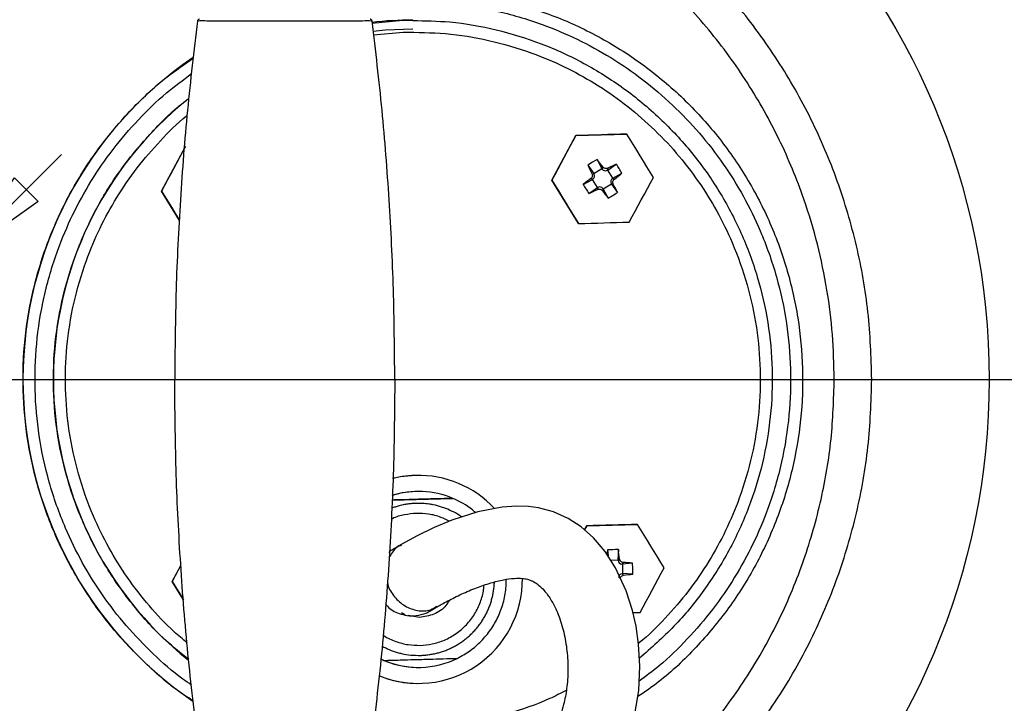
# Model space of a CAD drawing. Units: millimetres. Extents: x -4 to 213, y 0 to 297.
# Drawn here: x 50 to 75, y 87 to 104 of the extents above; entities that cross this region are included whole.
import ezdxf

# ---------------------------------------------------------------- set-up
doc = ezdxf.new("R2010")
doc.units = ezdxf.units.MM
doc.layers.add('FORMAT', color=7, linetype='Continuous')
doc.styles.add('SLDTEXTSTYLE0', font='TXT', dxfattribs={"width": 0.605})
doc.dimstyles.new('SLDDIMSTYLE0', dxfattribs={"dimtxt": 2.5, "dimasz": 2.5, "dimexe": 0, "dimexo": 0.0625, "dimtad": 1, "dimlfac": 5, "dimrnd": 1e-09, "dimzin": 12, "dimdsep": 46, "dimtxsty": 'SLDTEXTSTYLE0', "dimblk1": 'CLOSED', "dimblk2": 'CLOSED', "dimsah": 1, "dimcen": 0.09, "dimadec": 0, "dimazin": 3, "dimtfac": 1, "dimtofl": 0, "dimtmove": 0, "dimatfit": 3, "dimldrblk": 'CLOSED', "dimfxl": 0, "dimfrac": 2, "dimtolj": 1, "dimtzin": 12, "dimarcsym": 0})
doc.dimstyles.new('SLDDIMSTYLE1', dxfattribs={"dimtxt": 2.5, "dimasz": 2.5, "dimexe": 0, "dimexo": 0.0625, "dimtad": 1, "dimlfac": 5, "dimrnd": 1e-09, "dimzin": 12, "dimdsep": 46, "dimtxsty": 'SLDTEXTSTYLE0', "dimblk1": 'CLOSED', "dimblk2": 'CLOSED', "dimsah": 1, "dimcen": 0, "dimadec": 0, "dimazin": 3, "dimtfac": 1, "dimtmove": 0, "dimatfit": 3, "dimldrblk": 'CLOSED', "dimfxl": 0, "dimfrac": 2, "dimtolj": 1, "dimtzin": 12, "dimarcsym": 0})

# ---------------------------------------------------------------- blocks, each defined once
blk = doc.blocks.new('_Closed')
at = {"color": 0, "linetype": 'ByBlock', "lineweight": -2}
for p, q in [((-1, 0.166667), (0, 0)), ((-1, 0.166667), (-1, -0.166667)), ((0, 0), (-1, -0.166667)), ((0, 0), (-1, 0))]:
    blk.add_line(p, q, dxfattribs=at)
blk = doc.blocks.new('_D')
at = {"layer": 'FORMAT', "color": 7}
for p, q in [((57.822, 112.824), (88.058, 112.824)), ((87.308, 112.824), (87.308, 77.624)), ((57.822, 77.624), (88.058, 77.624))]:
    blk.add_line(p, q, dxfattribs=at)
at = {"layer": 'FORMAT', "color": 7, "xscale": 2.5, "yscale": 2.5}
for p, rotation in [((87.308, 112.824), 90.0000000000002), ((87.308, 77.624), 270.0000000000002)]:
    blk.add_blockref('_Closed', p, dxfattribs=dict(at, rotation=rotation))
at = {"layer": 'FORMAT', "color": 7, "insert": (84.086, 92.875), "char_height": 2.5, "attachment_point": 1, "rotation": 90, "style": 'SLDTEXTSTYLE0'}
blk.add_mtext('176', dxfattribs=at)
blk = doc.blocks.new('_D_1')
at = {"layer": 'FORMAT', "color": 7}
for p, q in [((45.622, 94.224), (45.622, 68.761)), ((56.822, 75.58), (56.822, 68.761)), ((56.822, 69.511), (45.622, 69.511))]:
    blk.add_line(p, q, dxfattribs=at)
at = {"layer": 'FORMAT', "color": 7, "xscale": 2.5, "yscale": 2.5, "rotation": 180.0000000000006}
blk.add_blockref('_Closed', (45.622, 69.511, 13.552), dxfattribs=at)
at = {"layer": 'FORMAT', "color": 7, "xscale": 2.5, "yscale": 2.5}
blk.add_blockref('_Closed', (56.822, 69.511, 13.552), dxfattribs=at)
at = {"layer": 'FORMAT', "color": 7, "insert": (49.656, 72.733), "char_height": 2.5, "attachment_point": 1, "style": 'SLDTEXTSTYLE0'}
blk.add_mtext('56', dxfattribs=at)
blk = doc.blocks.new('_D_2')
at = {"layer": 'FORMAT', "color": 7}
for p, q in [((48.595, 98.197), (51.247, 100.848)), ((42.65, 92.251), (48.595, 98.197)), ((42.65, 92.251), (32.757, 82.359))]:
    blk.add_line(p, q, dxfattribs=at)
at = {"layer": 'FORMAT', "color": 7, "xscale": 2.5, "yscale": 2.5}
for p, rotation in [((48.595, 98.197, 13.552), 225.0000000000001), ((42.65, 92.251, 13.552), 45.00000000000007)]:
    blk.add_blockref('_Closed', p, dxfattribs=dict(at, rotation=rotation))
at = {"layer": 'FORMAT', "color": 7, "insert": (30.491, 84.624), "char_height": 2.5, "attachment_point": 1, "rotation": 45, "style": 'SLDTEXTSTYLE0'}
blk.add_mtext('G1 1/4', dxfattribs=at)
blk = doc.blocks.new('SW_CENTERMARKSYMBOL_0')
at = {"layer": 'FORMAT', "color": 0}
blk.add_line((1, 0), (30.384, 0), dxfattribs=at)

msp = doc.modelspace()

# ---------------------------------------------------------------- linework, layer by layer
at = {"color": 8, "linetype": 'Continuous', "lineweight": 25}
for p, q in [((58.9944, 104.1278), (59.7734, 104.2005)), ((59.7734, 104.2005), (60.0208, 104.1912)), ((59.0436, 103.8351), (59.7817, 103.9007))]:
    msp.add_line(p, q, dxfattribs=at)
at = {"color": 7, "linetype": 'Continuous', "lineweight": 25}
for p, q in [((60.0224, 104.204), (60.0224, 104.204)), ((63.4946, 100.2012), (64.0989, 101.3184)), ((64.0989, 101.3184), (65.3686, 101.3536)), ((64.0989, 101.3184), (64.0989, 101.3184)), ((65.3686, 101.3536), (65.3686, 101.3536)), ((53.7402, 99.9306), (54.3446, 101.0478)), ((54.3446, 101.0478), (54.3446, 101.0478)), ((64.5097, 100.6504), (64.3946, 100.5778)), ((64.6264, 100.7203), (64.5097, 100.6504)), ((64.6264, 100.7203), (64.7473, 100.492)), ((64.3946, 100.5778), (64.5439, 100.3669)), ((64.5439, 100.3669), (64.7473, 100.492)), ((64.7473, 100.492), (64.7564, 100.4797)), ((64.769, 100.5324), (64.7564, 100.4797)), ((64.8936, 100.5027), (64.881, 100.45)), ((64.881, 100.45), (64.8947, 100.4569)), ((64.8947, 100.4569), (65.1055, 100.6061)), ((65.0198, 100.2534), (64.8947, 100.4569)), ((65.0198, 100.2534), (65.2481, 100.3743)), ((63.4946, 100.2012), (63.4946, 100.2012)), ((64.1599, 99.1193), (63.4946, 100.2012)), ((64.2804, 100.0987), (64.5087, 100.2195)), ((64.4683, 100.2412), (64.521, 100.2286)), ((64.498, 100.3658), (64.5507, 100.3532)), ((64.5087, 100.2195), (64.521, 100.2286)), ((64.6338, 100.0161), (64.5087, 100.2195)), ((64.5507, 100.3532), (64.5439, 100.3669)), ((65.0198, 100.2534), (65.0075, 100.2443)), ((65.0075, 100.2443), (65.0602, 100.2317)), ((53.7402, 99.9306), (53.7402, 99.9306)), ((54.19, 99.1992), (53.7402, 99.9306)), ((64.423, 99.8668), (64.6338, 100.0161)), ((64.6475, 100.0229), (64.6338, 100.0161)), ((64.6475, 100.0229), (64.6349, 99.9702)), ((64.7721, 99.9932), (64.7595, 99.9405)), ((64.7812, 99.9809), (64.7721, 99.9932)), ((64.9846, 100.106), (64.7812, 99.9809)), ((64.7812, 99.9809), (64.9021, 99.7526)), ((64.9778, 100.1197), (65.0305, 100.1071)), ((64.9778, 100.1197), (64.9846, 100.106)), ((64.9846, 100.106), (65.1339, 99.8952)), ((64.1599, 99.1193), (64.1599, 99.1193)), ((60.161, 92.8259), (60.161, 92.8259)), ((60.161, 92.4259), (60.1, 92.4251)), ((60.161, 92.4259), (60.161, 92.4259)), ((59.5003, 92.2084), (61.0217, 92.2506)), ((61.0217, 92.2506), (61.0217, 92.2506)), ((64.3139, 91.4613), (64.3695, 91.5641)), ((64.3695, 91.5641), (64.3147, 91.4627)), ((64.3695, 91.5641), (65.6392, 91.5993)), ((64.3695, 91.5641), (64.3695, 91.5641)), ((65.6392, 91.5993), (65.6392, 91.5993)), ((64.8854, 90.9625), (64.8993, 90.8119)), ((65.1574, 90.9701), (65.1479, 90.7119)), ((54.0108, 90.1763), (54.2272, 90.5763)), ((64.9667, 90.7069), (65.1479, 90.7119)), ((65.1479, 90.7119), (65.1497, 90.6967)), ((65.1869, 90.7361), (65.1497, 90.6967)), ((65.2799, 90.648), (65.2427, 90.6087)), ((65.2427, 90.6087), (65.258, 90.6078)), ((65.5152, 90.6316), (65.258, 90.6078)), ((65.258, 90.6078), (65.2646, 90.3691)), ((65.5206, 90.4956), (65.5152, 90.6316)), ((65.2646, 90.3691), (65.2494, 90.3673)), ((65.2888, 90.3301), (65.2494, 90.3673)), ((65.5228, 90.3596), (65.2646, 90.3691)), ((65.5228, 90.3596), (65.5206, 90.4956)), ((54.0108, 90.1763), (54.0108, 90.1763)), ((54.2954, 89.7135), (54.0108, 90.1763)), ((59.821, 89.3391), (59.7371, 89.3919)), ((60.1874, 89.2763), (59.9065, 89.3241)), ((59.225, 88.2455), (59.3003, 88.2013)), ((59.3003, 88.2013), (59.3003, 88.2013)), ((60.161, 88.0259), (60.161, 88.0259)), ((60.161, 87.6259), (60.161, 87.6259))]:
    msp.add_line(p, q, dxfattribs=at)
at = {"color": 7, "linetype": 'Continuous', "lineweight": 25, "flags": 128}
for points in [[(59.0336, 103.928), (59.3351, 103.957), (60.0224, 103.984)], [(64.0989, 101.3184), (64.0242, 101.1804), (63.9488, 101.041), (63.8729, 100.9006), (63.7967, 100.7598), (63.7206, 100.619), (63.6446, 100.4787), (63.5692, 100.3393), (63.4946, 100.2012)], [(65.3686, 101.3536), (65.2117, 101.3493), (65.0533, 101.3449), (64.8938, 101.3405), (64.7337, 101.336), (64.5737, 101.3316), (64.4142, 101.3272), (64.2558, 101.3228), (64.0989, 101.3184)], [(66.0339, 100.2717), (65.9517, 100.4054), (65.8687, 100.5404), (65.7851, 100.6763), (65.7013, 100.8127), (65.6174, 100.949), (65.5338, 101.0849), (65.4508, 101.22), (65.3686, 101.3536)], [(54.3446, 101.0478), (54.2699, 100.9098), (54.1945, 100.7704), (54.1186, 100.63), (54.0424, 100.4892), (53.9662, 100.3484), (53.8903, 100.2081), (53.8149, 100.0687), (53.7402, 99.9306)], [(63.4946, 100.2012), (63.5768, 100.0676), (63.6598, 99.9325), (63.7434, 99.7966), (63.8272, 99.6603), (63.9111, 99.5239), (63.9947, 99.388), (64.0777, 99.2529), (64.1599, 99.1193)], [(65.4296, 99.1545), (65.5043, 99.2925), (65.5797, 99.4319), (65.6556, 99.5723), (65.7318, 99.7131), (65.8079, 99.8539), (65.8838, 99.9942), (65.9593, 100.1336), (66.0339, 100.2717)], [(53.7402, 99.9306), (53.8224, 99.797), (53.9055, 99.6619), (53.9891, 99.526), (54.0729, 99.3897), (54.1568, 99.2533), (54.1905, 99.1985)], [(64.1599, 99.1193), (64.3168, 99.1236), (64.4752, 99.128), (64.6347, 99.1324), (64.7948, 99.1369), (64.9548, 99.1413), (65.1143, 99.1457), (65.2727, 99.1501), (65.4296, 99.1545)], [(60.0889, 92.8249), (59.7113, 92.7867), (59.5212, 92.746)], [(60.1, 92.4251), (59.7568, 92.3885), (59.5029, 92.3252)], [(65.5378, 86.6686), (65.6717, 87.4525), (65.697, 88.0578), (65.6647, 88.6108), (65.6003, 89.053), (65.5113, 89.4496), (65.3548, 89.9396), (65.0879, 90.5183), (64.8277, 90.9234), (64.5355, 91.2662), (64.225, 91.5395), (63.9015, 91.7491), (63.5409, 91.9103), (63.1631, 92.0103), (62.9155, 92.0434), (62.6132, 92.0542), (62.2547, 92.0306), (61.65, 91.9159), (61.0002, 91.707), (60.5588, 91.523), (60.128, 91.3147), (59.728, 91.0966), (59.728, 91.0966)], [(65.6392, 91.5993), (65.4823, 91.595), (65.3239, 91.5906), (65.1644, 91.5862), (65.0043, 91.5817), (64.8443, 91.5773), (64.6848, 91.5728), (64.5264, 91.5685), (64.3695, 91.5641)], [(66.3045, 90.5174), (66.2223, 90.651), (66.1393, 90.7861), (66.0557, 90.922), (65.9718, 91.0583), (65.888, 91.1947), (65.8044, 91.3306), (65.7214, 91.4656), (65.6392, 91.5993)], [(54.227, 90.5759), (54.1609, 90.4538), (54.0855, 90.3144), (54.0108, 90.1763)], [(65.7002, 89.4002), (65.7749, 89.5382), (65.8503, 89.6776), (65.9262, 89.818), (66.0024, 89.9588), (66.0785, 90.0996), (66.1544, 90.2399), (66.2299, 90.3793), (66.3045, 90.5174)], [(54.0108, 90.1763), (54.093, 90.0426), (54.1761, 89.9076), (54.2597, 89.7717), (54.2946, 89.7149)], [(65.525, 89.3953), (65.5433, 89.3958), (65.7002, 89.4002)]]:
    msp.add_lwpolyline(points, dxfattribs=at)
at = {"color": 7, "linetype": 'Continuous', "lineweight": 25}
msp.add_circle((56.8224, 95.224), 17.6, dxfattribs=at)
for centre, radius, start, end in [((60.0224, 95.224), 8.98, 90, 96.55457), ((60.0224, 95.224), 9.74, 124.29667, 235.66227), ((60.0224, 95.224), 8.98, 128.70942, 231.30639), ((37.8593, 80.269), 33.6859, 36.98028, 37.38144), ((94.7239, 115.2372), 33.6862, 205.79653, 206.19769), ((79.765, 70.2769), 33.6861, 115.79652, 116.19769), ((44.7968, 127.1415), 33.6859, 306.98028, 307.38144), ((60.3989, 97.5521), 5.6106, 30.19937, 32.97859), ((84.7319, 73.3313), 33.6862, 126.98027, 127.38144), ((69.1296, 102.9209), 5.6106, 210.19937, 212.97859), ((49.7636, 130.1958), 33.686, 295.79652, 296.19768), ((91.6695, 120.2041), 33.6862, 216.98027, 217.38143), ((62.0799, 104.6018), 5.6106, 300.19937, 302.97859), ((34.805, 85.2359), 33.6859, 25.79652, 26.19768), ((60.161, 90.2259), 2.6, 90, 104.32115), ((60.161, 90.2259), 2.6, 42.95966, 91.58898), ((60.161, 90.2259), 2.2, 66.969, 107.57891), ((98.2367, 88.5109), 33.4413, 175.7958, 175.99503), ((65.1769, 85.3595), 5.6106, 90.19937, 92.97859), ((31.7507, 86.6423), 33.6858, 6.98028, 7.38144), ((63.0461, 57.0362), 33.686, 85.79652, 86.19768), ((65.2608, 90.2684), 0.0995, 96.54694, 176.63103), ((61.195, 123.7664), 33.686, 276.98028, 277.38144), ((60.161, 90.2259), 2.6, 247.60706, 0.57446), ((60.161, 90.2259), 2.2, 244.54025, 270), ((60.161, 90.2259), 2.2, 246.969, 296.20896), ((60.161, 90.2259), 2.6, 247.73961, 270)]:
    msp.add_arc(centre, radius, start, end, dxfattribs=at)
at = {"color": 7, "linetype": 'Continuous', "lineweight": 25, "extrusion": (1.31675e-07, 5.52244e-07, 1)}
msp.add_ellipse((64.8366, 100.54), major_axis=(0.0233, 0.0979, 0), ratio=0.9935413, start_param=2.4466497, end_param=3.8365356, dxfattribs=at)
at = {"color": 7, "linetype": 'Continuous', "lineweight": 25, "extrusion": (2.44778e-06, 5.37016e-14, 1)}
msp.add_ellipse((64.4607, 100.3088), major_axis=(-0.0979, 0.0233, 0), ratio=0.9935413, start_param=2.4466497, end_param=3.8365356, dxfattribs=at)
at = {"color": 7, "linetype": 'Continuous', "lineweight": 25, "extrusion": (2.44778e-06, 6.27688e-14, 1)}
msp.add_ellipse((65.0678, 100.1641), major_axis=(0.0979, -0.0233, 0), ratio=0.9935413, start_param=2.4466497, end_param=3.8365356, dxfattribs=at)
at = {"color": 7, "linetype": 'Continuous', "lineweight": 25, "extrusion": (2.44778e-06, 1.5403e-14, 1)}
msp.add_ellipse((64.6919, 99.9329), major_axis=(-0.0233, -0.0979, 0), ratio=0.9935413, start_param=2.4466497, end_param=3.8365356, dxfattribs=at)
at = {"color": 7, "linetype": 'Continuous', "lineweight": 25, "extrusion": (2.44778e-06, -9.40009e-14, 1)}
msp.add_ellipse((65.2493, 90.7089), major_axis=(0.0692, 0.0731, 0), ratio=0.9935413, start_param=2.4466497, end_param=3.8365356, dxfattribs=at)
at = {"color": 7, "linetype": 'Continuous', "lineweight": 25}
msp.add_open_spline([(71.4903, 95.224), (71.4717, 95.7857), (71.4344, 96.9091), (71.134, 98.572), (70.6588, 100.1907), (69.9975, 101.7439), (69.1634, 103.2112), (68.1665, 104.5732), (67.02, 105.812), (65.7391, 106.9111), (64.3406, 107.8562), (62.843, 108.6348), (61.2661, 109.2365), (59.6305, 109.6535), (57.958, 109.8803), (56.2704, 109.9138), (54.5902, 109.7537), (52.9393, 109.4021), (51.3397, 108.8635), (49.8124, 108.1451), (48.3774, 107.2564), (47.054, 106.209), (45.8584, 105.0171), (44.8108, 103.6947), (43.9088, 102.2658), (43.4529, 101.2384), (43.225, 100.7247)], degree=3, dxfattribs=at)
at = {"color": 8, "linetype": 'Continuous', "lineweight": 25}
for points, knots in [([(54.1744, 108.6726), (53.8822, 108.6187), (53.0568, 108.4663), (51.7434, 108.0092), (50.2591, 107.3226), (48.8694, 106.4558), (47.5988, 105.4378), (46.4738, 104.2948), (45.511, 103.0545), (44.703, 101.7516), (44.2956, 100.829), (44.0942, 100.373)], [0, 0, 0, 0, 0.0654272, 0.1848516, 0.3051138, 0.4253828, 0.5448071, 0.663176, 0.7779379, 0.8902695, 1, 1, 1, 1]), ([(70.5526, 95.224), (70.5438, 95.5977), (70.5263, 96.3451), (70.3817, 97.4758), (70.1468, 98.6079), (69.7669, 99.8722), (69.2033, 101.2333), (68.4072, 102.6539), (67.443, 103.9771), (66.3285, 105.1762), (65.0861, 106.2292), (63.7491, 107.1136), (62.3487, 107.8275), (60.9118, 108.3507), (59.9267, 108.6284), (59.4237, 108.7047), (59.4129, 108.7063)], [0, 0, 0, 0, 0.0591411, 0.1182794, 0.1801334, 0.241982, 0.3270065, 0.4127843, 0.4991638, 0.5855483, 0.671326, 0.7563457, 0.8387746, 0.9194591, 0.998273, 1, 1, 1, 1]), ([(59.7606, 104.6604), (60.1446, 104.6575), (60.9244, 104.6516), (62.0985, 104.4574), (63.1762, 104.1441), (64.1378, 103.7377), (64.9813, 103.2758), (65.7793, 102.7269), (66.5213, 102.0937), (67.1946, 101.388), (67.7869, 100.6216), (68.295, 99.805), (68.7536, 98.8674), (69.1284, 97.8089), (69.379, 96.6471), (69.4821, 95.4864), (69.4435, 94.3218), (69.2577, 93.1479), (68.9421, 92.0702), (68.5362, 91.1086), (68.074, 90.2652), (67.5257, 89.4665), (66.8905, 88.7272), (66.2756, 88.1258), (65.8483, 87.8071), (65.6813, 87.6826)], [0, 0, 0, 0, 0.048283, 0.0980632, 0.1492384, 0.1892494, 0.229256, 0.2701184, 0.3109763, 0.3518387, 0.3926965, 0.4327076, 0.4727142, 0.5238932, 0.5736725, 0.6219525, 0.6702365, 0.7200158, 0.7711909, 0.8112019, 0.8512085, 0.8920709, 0.9329288, 0.9737912, 1, 1, 1, 1]), ([(59.7817, 103.9007), (60.1347, 103.898), (60.8518, 103.8926), (61.9314, 103.7141), (62.9223, 103.426), (63.8064, 103.0523), (64.5821, 102.6275), (65.3158, 102.1228), (65.998, 101.5406), (66.6172, 100.8918), (67.1618, 100.187), (67.629, 99.4362), (68.0507, 98.5741), (68.3953, 97.6008), (68.6257, 96.5325), (68.7205, 95.4653), (68.685, 94.3944), (68.5141, 93.315), (68.224, 92.3241), (67.8509, 91.4398), (67.4256, 90.6647), (66.9224, 89.9291), (66.3347, 89.2537), (65.9104, 88.8187), (65.6682, 88.6319), (65.6623, 88.6273)], [0, 0, 0, 0, 0.04953075, 0.10059741, 0.15309472, 0.19413985, 0.23518004, 0.27709853, 0.31901198, 0.36093047, 0.40284393, 0.44388905, 0.48492925, 0.53743093, 0.58849653, 0.63802396, 0.68755581, 0.73862136, 0.79111867, 0.8321638, 0.87320399, 0.91512248, 0.95703594, 0.99895443, 1, 1, 1, 1]), ([(54.5368, 87.1924), (54.4606, 87.2393), (54.0224, 87.5087), (53.3145, 88.1357), (52.4396, 89.0631), (51.7022, 90.1079), (51.1051, 91.2371), (50.6611, 92.4353), (50.3772, 93.681), (50.2583, 94.9531), (50.3065, 96.2299), (50.5209, 97.4895), (50.8978, 98.7104), (51.4312, 99.8712), (52.1104, 100.9541), (52.9291, 101.9332), (53.7402, 102.7096), (54.3141, 103.0981), (54.536, 103.2483)], [0, 0, 0, 0, 0.0141964, 0.0815779, 0.1489595, 0.216341, 0.2837226, 0.3511041, 0.4184857, 0.4858672, 0.5532488, 0.6206304, 0.6880119, 0.7553935, 0.822775, 0.8901566, 0.9575381, 1, 1, 1, 1]), ([(54.4932, 87.5848), (54.4202, 87.6341), (54.078, 87.8647), (53.5263, 88.3583), (52.8494, 89.0589), (52.2581, 89.8267), (51.7497, 90.6429), (51.2912, 91.5806), (50.9164, 92.6391), (50.6658, 93.8009), (50.5626, 94.9616), (50.6012, 96.1262), (50.7871, 97.3001), (51.1026, 98.3778), (51.5085, 99.3394), (51.9707, 100.1828), (52.5192, 100.9813), (53.1538, 101.7214), (53.81, 102.3587), (54.2822, 102.7091), (54.4935, 102.866)], [0, 0, 0, 0, 0.014819, 0.0694518, 0.1240908, 0.1787236, 0.2322242, 0.2857188, 0.3541525, 0.4207146, 0.485272, 0.5498346, 0.6163967, 0.6848252, 0.7383257, 0.7918203, 0.8464592, 0.9010921, 0.955731, 1, 1, 1, 1]), ([(54.4219, 88.2273), (54.228, 88.3811), (53.7271, 88.7783), (53.035, 89.5488), (52.3504, 90.5058), (51.8012, 91.5485), (51.3915, 92.6528), (51.1298, 93.8014), (51.0202, 94.9743), (51.0646, 96.1514), (51.2623, 97.3127), (51.6097, 98.4384), (52.1018, 99.5082), (52.7267, 100.5084), (53.4865, 101.4045), (54.061, 101.9838), (54.4026, 102.2241), (54.4238, 102.2391)], [0, 0, 0, 0, 0.0460812, 0.119087, 0.1920927, 0.2650985, 0.3381042, 0.41111, 0.4841157, 0.5571215, 0.6301272, 0.703133, 0.7761387, 0.8491445, 0.9221502, 0.995156, 1, 1, 1, 1]), ([(54.3801, 88.6431), (54.2711, 88.7334), (53.9322, 89.0142), (53.4297, 89.5586), (52.8824, 90.2603), (52.4159, 91.012), (51.9941, 91.8739), (51.6495, 92.8473), (51.419, 93.9155), (51.3242, 94.9827), (51.3597, 96.0536), (51.5306, 97.133), (51.8208, 98.1239), (52.1939, 99.0082), (52.6192, 99.7833), (53.1224, 100.5189), (53.7101, 101.1943), (54.134, 101.629), (54.3758, 101.8156), (54.3814, 101.8199)], [0, 0, 0, 0, 0.0283523, 0.088168, 0.1479765, 0.2065459, 0.2651083, 0.3400256, 0.4128938, 0.483567, 0.5542466, 0.6271147, 0.7020258, 0.7605952, 0.8191576, 0.8789733, 0.9387817, 0.9985974, 1, 1, 1, 1]), ([(49.9785, 82.2604), (50.4316, 82.0343), (51.3876, 81.5574), (52.9407, 81.0485), (54.5898, 80.6936), (56.2705, 80.5343), (57.9579, 80.5677), (59.6305, 80.7945), (61.2661, 81.2115), (62.843, 81.8132), (64.3406, 82.5918), (65.7391, 83.5369), (67.02, 84.636), (68.1665, 85.8748), (69.1634, 87.2368), (69.9975, 88.7041), (70.6588, 90.2573), (71.134, 91.876), (71.4344, 93.5389), (71.4717, 94.6623), (71.4903, 95.224)], [0, 0, 0, 0, 0.0503382, 0.1062006, 0.1620631, 0.2179255, 0.273788, 0.3296505, 0.3855129, 0.4413754, 0.4972379, 0.5531003, 0.6089628, 0.6648252, 0.7206877, 0.7765502, 0.8324126, 0.8882751, 0.9441375, 1, 1, 1, 1]), ([(59.4144, 81.7423), (59.4247, 81.7438), (59.8051, 81.7961), (60.5385, 81.9995), (61.6235, 82.3409), (62.6891, 82.7923), (63.8578, 83.4054), (65.0861, 84.2191), (66.3285, 85.2718), (67.4431, 86.471), (68.4073, 87.7941), (69.2032, 89.2148), (69.8175, 90.6961), (70.2449, 92.207), (70.5052, 93.7178), (70.5369, 94.7259), (70.5526, 95.224)], [0, 0, 0, 0, 0.0016436, 0.060791, 0.1199329, 0.1817921, 0.2436458, 0.3286774, 0.4144624, 0.5008492, 0.5872408, 0.6730257, 0.7580525, 0.8404883, 0.9211783, 1, 1, 1, 1]), ([(60.1153, 91.8753), (60.0154, 91.8662), (59.8095, 91.8474), (59.5927, 91.7891), (59.4887, 91.7302), (59.4774, 91.7238)], [0, 0, 0, 0, 0.4568733, 0.9411131, 1, 1, 1, 1]), ([(60.9298, 91.6776), (60.8627, 91.7129), (60.7013, 91.7978), (60.423, 91.8663), (60.2158, 91.8724), (60.1153, 91.8753)], [0, 0, 0, 0, 0.2674536, 0.6443776, 1, 1, 1, 1]), ([(59.7361, 91.0818), (59.6956, 91.0634), (59.5606, 91.0019), (59.4851, 90.8659), (59.4322, 90.7707)], [0, 0, 0, 0, 0.2997363, 1, 1, 1, 1]), ([(59.3866, 90.1846), (59.3898, 90.1563), (59.4055, 90.0133), (59.5565, 89.7787), (59.817, 89.5424), (60.1397, 89.4307), (60.4295, 89.4334), (60.571, 89.5219), (60.6228, 89.5542)], [0, 0, 0, 0, 0.0513016, 0.2585923, 0.465883, 0.6731737, 0.8804644, 1, 1, 1, 1]), ([(60.2068, 88.5766), (60.3072, 88.5847), (60.5142, 88.6015), (60.819, 88.7018), (61.1104, 88.8621), (61.368, 89.084), (61.5759, 89.3536), (61.7175, 89.6537), (61.7904, 89.9002), (61.7966, 90.043), (61.7981, 90.0793)], [0, 0, 0, 0, 0.12589571, 0.25933253, 0.39831684, 0.5402506, 0.68218436, 0.82116868, 0.95460549, 1, 1, 1, 1]), ([(60.9357, 89.7075), (60.9096, 89.6611), (60.8227, 89.5065), (60.5549, 89.332), (60.3099, 89.2949), (60.1874, 89.2763)], [0, 0, 0, 0, 0.1763879, 0.588194, 1, 1, 1, 1]), ([(59.2797, 88.8335), (59.2854, 88.8291), (59.3787, 88.7566), (59.5912, 88.6714), (59.8979, 88.5835), (60.1058, 88.5788), (60.2068, 88.5766)], [0, 0, 0, 0, 0.0220284, 0.3632711, 0.6908932, 1, 1, 1, 1]), ([(63.8567, 87.4491), (63.7187, 87.3791), (63.2472, 87.1399), (62.3975, 86.8562), (61.3315, 86.6139), (60.6156, 86.5693), (60.2631, 86.5473)], [0, 0, 0, 0, 0.1242536, 0.4245785, 0.7166823, 1, 1, 1, 1])]:
    msp.add_open_spline(points, degree=3, knots=knots, dxfattribs=at)
at = {"color": 7, "linetype": 'Continuous', "lineweight": 25}
for points, knots in [([(60.0207, 104.9501), (60.3562, 104.9457), (61.1169, 104.9357), (62.2878, 104.7223), (63.5087, 104.3494), (64.6699, 103.8152), (65.7515, 103.1353), (66.7351, 102.3198), (67.6039, 101.3829), (68.3429, 100.3406), (68.9396, 99.2108), (69.3837, 98.0128), (69.6676, 96.767), (69.7865, 95.4949), (69.7383, 94.2181), (69.5239, 92.9585), (69.1469, 91.7376), (68.6135, 90.5768), (67.9345, 89.4937), (67.115, 88.5157), (66.347, 87.7745), (65.8203, 87.4158), (65.645, 87.2963)], [0, 0, 0, 0, 0.0409155, 0.0927604, 0.1446053, 0.1964502, 0.2482951, 0.3001401, 0.351985, 0.4038299, 0.4556748, 0.5075197, 0.5593646, 0.6112095, 0.6630544, 0.7148993, 0.7667442, 0.8185891, 0.870434, 0.9222789, 0.9741238, 1, 1, 1, 1]), ([(54.6396, 104.1803), (54.5519, 103.4376), (54.3767, 101.9528), (54.2043, 99.7135), (54.0927, 97.4701), (54.0792, 95.9726), (54.0724, 95.224)], [0, 0, 0, 0, 0.25029384, 0.5003382, 0.75020947, 1, 1, 1, 1]), ([(54.6892, 104.224), (54.6831, 104.2234), (54.6711, 104.2221), (54.6555, 104.2123), (54.6437, 104.198), (54.641, 104.1862), (54.6396, 104.1803)], [0, 0, 0, 0, 0.24999487, 0.49999317, 0.74999487, 1, 1, 1, 1]), ([(59.0052, 104.1803), (58.9923, 104.1807), (58.9665, 104.1814), (58.7795, 104.1811), (58.526, 104.1804), (58.223, 104.1796), (57.8921, 104.179), (57.4286, 104.1784), (56.8224, 104.178), (56.2161, 104.1784), (55.7527, 104.179), (55.4218, 104.1796), (55.1188, 104.1804), (54.8654, 104.1811), (54.6783, 104.1814), (54.6525, 104.1807), (54.6396, 104.1803)], [0, 0, 0, 0, 0.0627344, 0.1253866, 0.1881296, 0.2510577, 0.3133757, 0.375618, 0.4999976, 0.6243886, 0.6866252, 0.748942, 0.8118705, 0.8746131, 0.9372649, 1, 1, 1, 1]), ([(59.0052, 104.1803), (59.0038, 104.1862), (59.0011, 104.198), (58.9893, 104.2123), (58.9737, 104.2221), (58.9617, 104.2234), (58.9556, 104.224)], [0, 0, 0, 0, 0.2500051, 0.5000068, 0.7500051, 1, 1, 1, 1]), ([(59.5724, 95.224), (59.5656, 95.9726), (59.5521, 97.4701), (59.4405, 99.7135), (59.2681, 101.9528), (59.0929, 103.4376), (59.0052, 104.1803)], [0, 0, 0, 0, 0.2497905, 0.4996618, 0.7497062, 1, 1, 1, 1]), ([(60.0208, 104.1912), (60.3302, 104.1871), (61.0315, 104.1779), (62.1111, 103.9812), (63.2367, 103.6373), (64.3072, 103.1448), (65.3045, 102.518), (66.2113, 101.7661), (67.0123, 100.9023), (67.6937, 99.9414), (68.2438, 98.8997), (68.6532, 97.7952), (68.915, 96.6466), (69.0246, 95.4737), (68.9802, 94.2966), (68.7825, 93.1352), (68.4348, 92.0098), (67.9437, 90.9388), (67.3152, 89.9434), (66.5691, 89.0301), (65.9799, 88.5132), (65.6855, 88.2549)], [0, 0, 0, 0, 0.042005, 0.0952303, 0.1484557, 0.2016811, 0.2549065, 0.3081318, 0.3613572, 0.4145826, 0.4678079, 0.5210333, 0.5742587, 0.6274841, 0.6807094, 0.7339348, 0.7871602, 0.8403855, 0.8936109, 0.9468363, 1, 1, 1, 1]), ([(64.8936, 100.5027), (64.883, 100.4987), (64.8619, 100.4908), (64.8274, 100.493), (64.7958, 100.5055), (64.7775, 100.5214), (64.7698, 100.5313), (64.769, 100.5324)], [0, 0, 0, 0, 0.2426935, 0.4853871, 0.7280769, 0.9707661, 1, 1, 1, 1]), ([(64.498, 100.3658), (64.502, 100.3552), (64.5099, 100.3341), (64.5077, 100.2996), (64.4952, 100.268), (64.4793, 100.2497), (64.4694, 100.242), (64.4683, 100.2412)], [0, 0, 0, 0, 0.2426935, 0.4853871, 0.7280769, 0.9707661, 1, 1, 1, 1]), ([(65.0305, 100.1071), (65.0265, 100.1177), (65.0186, 100.1388), (65.0208, 100.1733), (65.0333, 100.2049), (65.0492, 100.2233), (65.0591, 100.2309), (65.0602, 100.2317)], [0, 0, 0, 0, 0.24269347, 0.48538713, 0.72807685, 0.97076608, 1, 1, 1, 1]), ([(64.6349, 99.9702), (64.6455, 99.9742), (64.6666, 99.9821), (64.7011, 99.98), (64.7327, 99.9674), (64.751, 99.9515), (64.7587, 99.9416), (64.7595, 99.9405)], [0, 0, 0, 0, 0.2426935, 0.4853871, 0.7280769, 0.9707661, 1, 1, 1, 1]), ([(54.0724, 95.224), (54.0822, 95.224), (54.1019, 95.224), (54.2424, 95.224), (54.4612, 95.224), (54.7695, 95.224), (55.1947, 95.224), (55.6931, 95.224), (56.254, 95.224), (56.8224, 95.224), (57.3908, 95.224), (57.9517, 95.224), (58.4501, 95.224), (58.8753, 95.224), (59.1836, 95.224), (59.4024, 95.224), (59.5429, 95.224), (59.5626, 95.224), (59.5724, 95.224)], [0, 0, 0, 0, 0.0415248, 0.0831366, 0.1247957, 0.1872661, 0.2498024, 0.3331806, 0.4165857, 0.5, 0.5834143, 0.6668194, 0.7501976, 0.8127339, 0.8752043, 0.9168634, 0.9584752, 1, 1, 1, 1]), ([(54.6396, 86.2677), (54.5517, 87.0124), (54.3762, 88.5003), (54.2039, 90.7407), (54.0926, 92.9822), (54.0792, 94.4764), (54.0724, 95.224)], [0, 0, 0, 0, 0.250946, 0.501416, 0.7505577, 1, 1, 1, 1]), ([(59.5724, 95.224), (59.5656, 94.4764), (59.5522, 92.9822), (59.4409, 90.7407), (59.2686, 88.5003), (59.0931, 87.0124), (59.0052, 86.2677)], [0, 0, 0, 0, 0.2494423, 0.4985841, 0.749054, 1, 1, 1, 1]), ([(70.5526, 95.224), (70.6741, 95.224), (70.9171, 95.224), (71.2058, 95.224), (71.4047, 95.224), (71.4618, 95.224), (71.4903, 95.224)], [0, 0, 0, 0, 0.2797466, 0.5594043, 0.7797588, 1, 1, 1, 1]), ([(61.2442, 91.7854), (61.2377, 91.7904), (61.1744, 91.8392), (61.0408, 91.9128), (60.878, 91.9882), (60.7086, 92.0477), (60.5695, 92.084), (60.4109, 92.111), (60.2955, 92.1225), (60.2022, 92.1258), (60.1486, 92.126), (60.0859, 92.125), (60.0009, 92.1202), (59.894, 92.1081), (59.7526, 92.0838), (59.6173, 92.0495), (59.5202, 92.0142), (59.4906, 92.0034)], [0, 0, 0, 0, 0.0132956, 0.130423, 0.2475492, 0.3060421, 0.4231687, 0.4816616, 0.5684811, 0.6121705, 0.6340506, 0.6559406, 0.7144335, 0.7729262, 0.8314188, 0.9485463, 1, 1, 1, 1]), ([(61.0217, 92.2506), (60.8768, 92.2465), (60.6571, 92.2405), (60.3862, 92.2329), (60.2266, 92.2285), (60.0289, 92.223), (59.7823, 92.2162), (59.5848, 92.2107), (59.5003, 92.2084)], [0, 0, 0, 0, 0.29704044, 0.45028118, 0.5277785, 0.60554974, 0.83124922, 1, 1, 1, 1]), ([(61.5847, 91.8949), (61.5601, 91.9184), (61.3986, 92.0722), (61.1946, 92.1688), (61.0217, 92.2506)], [0, 0, 0, 0, 0.15254666, 1, 1, 1, 1]), ([(59.728, 91.0966), (59.6484, 91.0488), (59.4882, 90.9526), (59.4458, 90.9185), (59.4245, 90.9014)], [0, 0, 0, 0, 0.4971181, 1, 1, 1, 1]), ([(65.2799, 90.648), (65.2688, 90.6499), (65.2466, 90.6536), (65.2178, 90.6727), (65.1967, 90.6994), (65.1888, 90.7223), (65.1871, 90.7347), (65.1869, 90.7361)], [0, 0, 0, 0, 0.2426935, 0.4853871, 0.7280769, 0.9707661, 1, 1, 1, 1]), ([(65.2007, 90.237), (65.2026, 90.2482), (65.2063, 90.2704), (65.2254, 90.2992), (65.2521, 90.3203), (65.275, 90.3282), (65.2874, 90.3299), (65.2888, 90.3301)], [0, 0, 0, 0, 0.2426935, 0.4853871, 0.7280769, 0.9707661, 1, 1, 1, 1]), ([(60.6323, 89.5402), (60.6666, 89.5603), (60.7336, 89.5994), (60.936, 89.7109), (61.2234, 89.8553), (61.5934, 90.0137), (61.947, 90.1362), (62.2655, 90.2167), (62.5321, 90.2548), (62.7352, 90.2571), (62.8742, 90.2371), (62.968, 90.2055), (63.0614, 90.1599), (63.1786, 90.0791), (63.3259, 89.933), (63.5033, 89.6856), (63.6708, 89.3362), (63.8036, 88.9016), (63.8829, 88.435), (63.9064, 87.9615), (63.8763, 87.5123), (63.7913, 87.0567), (63.6289, 86.5918), (63.3858, 86.1651), (63.1214, 85.831), (62.8823, 85.5899), (62.6033, 85.3571), (62.2539, 85.1246), (61.8006, 84.905), (61.2848, 84.7404), (60.6894, 84.6553), (60.223, 84.6652), (59.9497, 84.6755), (59.9028, 84.6773)], [0, 0, 0, 0, 0.0272728, 0.0531874, 0.100791, 0.1428023, 0.1790624, 0.2092787, 0.2330746, 0.2502272, 0.2611383, 0.2685617, 0.2743179, 0.2854603, 0.3021253, 0.3255628, 0.3646197, 0.4074178, 0.4524803, 0.4988361, 0.5424556, 0.5810629, 0.630962, 0.6808984, 0.7147993, 0.7440937, 0.7690247, 0.8072405, 0.847817, 0.8905106, 0.9356077, 0.9889359, 1, 1, 1, 1]), ([(60.2137, 88.3267), (60.2316, 88.3273), (60.2853, 88.3293), (60.3747, 88.337), (60.4634, 88.3495), (60.5515, 88.3659), (60.6389, 88.3859), (60.7422, 88.4159), (60.8267, 88.4457), (60.9099, 88.4791), (60.9916, 88.516), (61.087, 88.5657), (61.164, 88.6115), (61.239, 88.6606), (61.3119, 88.7128), (61.3956, 88.7803), (61.4621, 88.8405), (61.5259, 88.9033), (61.5871, 88.9689), (61.6444, 89.0378), (61.6988, 89.109), (61.7501, 89.1825), (61.8066, 89.2741), (61.8492, 89.3529), (61.8885, 89.4334), (61.9244, 89.5156), (61.9617, 89.6165), (61.988, 89.7022), (62.0107, 89.7889), (62.0296, 89.8765), (62.0465, 89.9827), (62.055, 90.0719), (62.0592, 90.131), (62.0594, 90.1543), (62.0595, 90.1597)], [0, 0, 0, 0, 0.0187569, 0.0562818, 0.0938068, 0.1125636, 0.1500887, 0.1876136, 0.2251386, 0.2438954, 0.2814205, 0.3189454, 0.3564704, 0.3752272, 0.4127523, 0.4502772, 0.4878021, 0.506559, 0.544084, 0.581609, 0.6003659, 0.6378908, 0.6754159, 0.7129408, 0.7316977, 0.7692226, 0.8067477, 0.8442726, 0.8630295, 0.9005544, 0.9380795, 0.9756044, 0.9943613, 1, 1, 1, 1]), ([(61.1327, 88.2521), (61.2409, 88.3123), (61.4574, 88.4326), (61.7385, 88.6782), (61.9758, 88.9646), (62.1629, 89.2871), (62.2893, 89.6366), (62.3564, 89.9532), (62.3542, 90.1507), (62.3534, 90.2245)], [0, 0, 0, 0, 0.1516031, 0.3032062, 0.4548093, 0.6064124, 0.7580156, 0.9096187, 1, 1, 1, 1]), ([(59.3414, 89.6132), (59.3563, 89.5938), (59.4421, 89.4819), (59.6338, 89.3811), (59.8847, 89.3141), (60.1174, 89.3132), (60.3686, 89.3742), (60.5152, 89.4752), (60.5917, 89.5279)], [0, 0, 0, 0, 0.0520621, 0.2998887, 0.4498369, 0.6164956, 0.7998112, 1, 1, 1, 1]), ([(60.4435, 89.4273), (60.4852, 89.4522), (60.5522, 89.4923), (60.5991, 89.5336), (60.6168, 89.5491)], [0, 0, 0, 0, 0.6228212, 1, 1, 1, 1]), ([(60.5571, 89.4999), (60.5551, 89.4981), (60.5402, 89.4851), (60.5897, 89.5147), (60.6323, 89.5402)], [0, 0, 0, 0, 0.1386225, 1, 1, 1, 1]), ([(59.2578, 88.5556), (59.3152, 88.5262), (59.4366, 88.464), (59.6001, 88.4082), (59.7808, 88.3617), (59.9739, 88.3288), (60.1334, 88.3274), (60.2137, 88.3267)], [0, 0, 0, 0, 0.1946652, 0.41125111, 0.5194128, 0.75779987, 1, 1, 1, 1]), ([(59.3003, 88.2013), (59.4351, 88.205), (59.6832, 88.2119), (60.0663, 88.2225), (60.4297, 88.2326), (60.7896, 88.2426), (61.0174, 88.2489), (61.1327, 88.2521)], [0, 0, 0, 0, 0.2284657, 0.4206833, 0.6127598, 0.8041663, 1, 1, 1, 1])]:
    msp.add_open_spline(points, degree=3, knots=knots, dxfattribs=at)

# ---------------------------------------------------------------- block references
at = {"layer": 'FORMAT', "color": 7}
msp.add_blockref('SW_CENTERMARKSYMBOL_0', (45.6224, 95.224), dxfattribs=at)

# ---------------------------------------------------------------- dimensions: what is measured, and where the dimension line sits
for base, p1, p2, angle, picture, middle in [((87.3085, 77.6244), (56.8224, 112.8236), (56.8224, 77.6244), 90, '_D', (87.3085, 95.224)), ((45.6224, 69.5107), (56.8224, 76.5803), (45.6224, 95.224), 0, '_D_1', (51.2224, 69.5107))]:
    dim = msp.add_linear_dim(base=base, p1=p1, p2=p2, angle=angle, dimstyle='SLDDIMSTYLE0', dxfattribs=at)
    dim.commit()
    dim.dimension.update_dxf_attribs({"geometry": picture, "text_midpoint": middle, "dimtype": 160})
dim = msp.add_diameter_dim_2p(p1=(42.6496, 92.2512), p2=(48.5952, 98.1968), text='G1 1/4', dimstyle='SLDDIMSTYLE1', override={"dimpost": '<>'}, dxfattribs=at)
dim.commit()
dim.dimension.update_dxf_attribs({"geometry": '_D_2', "text_midpoint": (35.654, 85.2556), "dimtype": 163})

doc.saveas('drawing.dxf')
